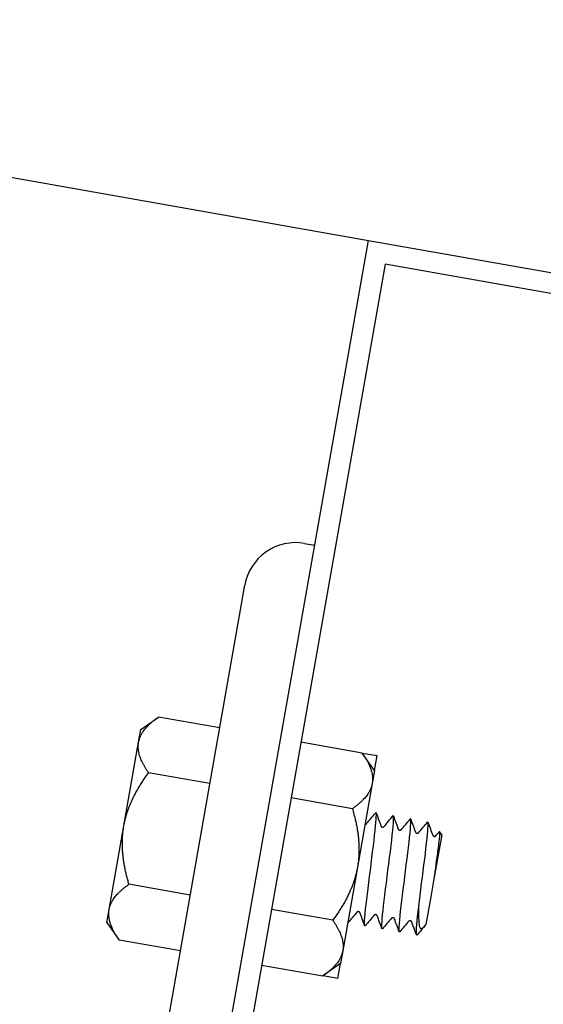
# Model space of a CAD drawing. Extents: x 246447 to 873843, y -1087084 to -67428.
# Drawn here: x 841440 to 841678, y -86158 to -85711 of the extents above; entities that cross this region are included whole.
import ezdxf

# ---------------------------------------------------------------- set-up
doc = ezdxf.new("R2010")
doc.units = 0
doc.layers.add('INSULATION', color=150, linetype='CONTINUOUS')
doc.layers.add('STEEL', color=4, linetype='CONTINUOUS')

msp = doc.modelspace()

# ---------------------------------------------------------------- linework, layer by layer
at = {"layer": 'INSULATION'}
msp.add_line((838136.16, -85200.54), (841598.38, -85811.03), dxfattribs=at)
at = {"layer": 'STEEL'}
for p, q in [((841516.98, -86272.66), (841598.38, -85811.03)), ((841598.38, -85811.03), (841829.19, -85851.73)), ((841605.98, -85821.89), (841527.84, -86265.05)), ((841818.33, -85859.33), (841605.98, -85821.89)), ((841569.34, -85948.7), (841573.96, -85949.52)), ((841494.17, -86240.07), (841542.19, -85967.71)), ((841494.95, -86033.16), (841502.93, -86027.57)), ((841530.77, -86032.48), (841502.93, -86027.57)), ((841493.92, -86039.04), (841494.95, -86033.16)), ((841487.22, -86077.02), (841493.92, -86039.04)), ((841595.54, -86043.9), (841567.7, -86038.99)), ((841601.13, -86051.88), (841595.54, -86043.9)), ((841595.54, -86043.9), (841602.32, -86045.1)), ((841601.13, -86051.88), (841602.32, -86045.1)), ((841601.13, -86051.88), (841600.09, -86057.76)), ((841526.31, -86057.8), (841498.47, -86052.89)), ((841600.09, -86057.76), (841593.39, -86095.74)), ((841591.07, -86069.22), (841563.24, -86064.31)), ((841480.52, -86114.99), (841487.22, -86077.02)), ((841631.68, -86081.07), (841627.98, -86102.02)), ((841631.68, -86081.07), (841630.65, -86079.6)), ((841593.39, -86095.74), (841586.7, -86133.72)), ((841517.38, -86108.44), (841489.54, -86103.53)), ((841627.98, -86102.02), (841626.72, -86109.18)), ((841626.72, -86109.18), (841624.51, -86121.75)), ((841479.49, -86120.87), (841480.52, -86114.99)), ((841582.15, -86119.86), (841554.31, -86114.95)), ((841479.49, -86120.87), (841485.08, -86128.85)), ((841512.91, -86133.76), (841485.08, -86128.85)), ((841586.7, -86133.72), (841585.66, -86139.59)), ((841549.84, -86140.27), (841577.68, -86145.18)), ((841585.66, -86139.59), (841577.68, -86145.18)), ((841584.47, -86146.38), (841585.66, -86139.59)), ((841584.47, -86146.38), (841577.68, -86145.18))]:
    msp.add_line(p, q, dxfattribs=at)
msp.add_arc((841565.27, -85971.78), 23.44, 80, 170, dxfattribs=at)
for points, weights in [([(841493.92, -86039.04), (841494.95, -86033.16), (841502.93, -86027.57)], [1, 1.08364493753, 1.08997638394]), ([(841498.47, -86052.89), (841492.88, -86044.91), (841493.92, -86039.04)], [1.08997638394, 1.08364493753, 1]), ([(841595.54, -86043.9), (841601.13, -86051.88), (841600.09, -86057.76)], [1.08997638394, 1.08364493753, 1]), ([(841487.22, -86077.02), (841489.29, -86065.26), (841498.47, -86052.89)], [1, 1.08364493753, 1.08997638394]), ([(841600.09, -86057.76), (841599.06, -86063.63), (841591.07, -86069.22)], [1, 1.08364493753, 1.08997638394]), ([(841591.07, -86069.22), (841595.47, -86083.99), (841593.39, -86095.74)], [1.08997638394, 1.08364493753, 1]), ([(841489.54, -86103.53), (841485.15, -86088.77), (841487.22, -86077.02)], [1.08997638394, 1.08364493753, 1]), ([(841593.39, -86095.74), (841591.32, -86107.49), (841582.15, -86119.86)], [1, 1.08364493753, 1.08997638394]), ([(841480.52, -86114.99), (841481.56, -86109.12), (841489.54, -86103.53)], [1, 1.08364493753, 1.08997638394]), ([(841485.08, -86128.85), (841479.49, -86120.87), (841480.52, -86114.99)], [1.08997638394, 1.08364493753, 1]), ([(841582.15, -86119.86), (841587.73, -86127.84), (841586.7, -86133.72)], [1.08997638394, 1.08364493753, 1]), ([(841586.7, -86133.72), (841585.66, -86139.59), (841577.68, -86145.18)], [1, 1.08364493753, 1.08997638394])]:
    msp.add_rational_spline(points, weights, degree=2, dxfattribs=at)
for points, knots in [([(841596.89, -86122.4), (841596.66, -86122.68), (841596.56, -86122.21), (841596.6, -86120.96), (841596.67, -86118.38), (841597.33, -86112.52), (841598.2, -86105.42), (841599.07, -86098.32), (841600.14, -86090.1), (841600.9, -86083.62), (841601.67, -86077.15), (841602.1, -86072.53), (841601.93, -86071.35), (841601.89, -86071.04), (841601.8, -86070.97), (841601.67, -86071.14)], [87.879594, 87.879594, 87.879594, 87.879594, 88.30749, 88.30749, 88.30749, 89.191196, 89.191196, 89.191196, 90.074388, 90.074388, 90.074388, 90.957077, 90.957077, 90.957077, 91.191187, 91.191187, 91.191187, 91.191187]), ([(841604.74, -86123.78), (841604.48, -86124.09), (841604.39, -86123.45), (841604.46, -86121.86), (841604.6, -86118.96), (841605.29, -86112.93), (841606.17, -86105.81), (841607.09, -86098.35), (841608.2, -86089.84), (841608.94, -86083.43), (841609.66, -86077.12), (841610.01, -86072.98), (841609.71, -86072.48), (841609.66, -86072.4), (841609.6, -86072.41), (841609.52, -86072.51)], [81.596409, 81.596409, 81.596409, 81.596409, 82.075551, 82.075551, 82.075551, 82.948658, 82.948658, 82.948658, 83.864405, 83.864405, 83.864405, 84.765844, 84.765844, 84.765844, 84.908002, 84.908002, 84.908002, 84.908002]), ([(841612.59, -86125.18), (841612.24, -86125.57), (841612.2, -86124.22), (841612.45, -86121.26), (841612.78, -86117.25), (841613.61, -86110.39), (841614.54, -86102.99), (841615.47, -86095.6), (841616.47, -86087.81), (841617.07, -86082.28), (841617.67, -86076.75), (841617.85, -86073.57), (841617.43, -86073.82), (841617.41, -86073.83), (841617.39, -86073.85), (841617.37, -86073.88)], [75.313224, 75.313224, 75.313224, 75.313224, 75.959753, 75.959753, 75.959753, 76.833887, 76.833887, 76.833887, 77.707868, 77.707868, 77.707868, 78.581698, 78.581698, 78.581698, 78.624816, 78.624816, 78.624816, 78.624816]), ([(841620.43, -86126.59), (841620, -86127.08), (841620.06, -86124.74), (841620.52, -86120.18), (841621.02, -86115.22), (841621.97, -86107.74), (841622.91, -86100.27), (841623.85, -86092.8), (841624.76, -86085.49), (841625.21, -86080.83), (841625.59, -86076.8), (841625.62, -86074.81), (841625.21, -86075.27)], [69.030038, 69.030038, 69.030038, 69.030038, 69.836349, 69.836349, 69.836349, 70.711615, 70.711615, 70.711615, 71.586712, 71.586712, 71.586712, 72.341631, 72.341631, 72.341631, 72.341631]), ([(841596.84, -86076.22), (841596.86, -86076.22), (841596.89, -86076.23), (841597.05, -86076.24), (841597.19, -86076.22), (841597.39, -86076.14), (841597.46, -86076.09), (841597.53, -86076.02), (841597.55, -86076), (841597.56, -86075.99)], [0.05018038, 0.05018038, 0.05018038, 0.05018038, 0.0530876, 0.0530876, 0.06911882, 0.06911882, 0.08579647, 0.08579647, 0.10040808, 0.10040808, 0.10040808, 0.10040808]), ([(841596.84, -86076.22), (841596.86, -86076.22), (841596.89, -86076.23), (841597.05, -86076.24), (841597.19, -86076.22), (841597.39, -86076.14), (841597.46, -86076.09), (841597.53, -86076.02), (841597.55, -86076), (841597.56, -86075.99)], [0.05018038, 0.05018038, 0.05018038, 0.05018038, 0.0530876, 0.0530876, 0.06911882, 0.06911882, 0.08579647, 0.08579647, 0.10040808, 0.10040808, 0.10040808, 0.10040808]), ([(841604.08, -86077.14), (841604.09, -86077.16), (841604.1, -86077.2), (841604.19, -86077.32), (841604.24, -86077.39), (841604.43, -86077.53), (841604.6, -86077.6), (841604.9, -86077.63), (841605.03, -86077.6), (841605.24, -86077.52), (841605.3, -86077.47), (841605.38, -86077.41), (841605.4, -86077.39), (841605.41, -86077.38)], [0, 0, 0, 0, 0.0200579, 0.0200579, 0.0342808, 0.0342808, 0.0530876, 0.0530876, 0.0691188, 0.0691188, 0.0857965, 0.0857965, 0.1004081, 0.1004081, 0.1004081, 0.1004081]), ([(841611.93, -86078.52), (841611.93, -86078.54), (841611.95, -86078.59), (841612.03, -86078.71), (841612.09, -86078.77), (841612.28, -86078.91), (841612.44, -86078.98), (841612.75, -86079.01), (841612.88, -86078.98), (841613.08, -86078.91), (841613.15, -86078.86), (841613.23, -86078.79), (841613.25, -86078.77), (841613.26, -86078.76)], [0, 0, 0, 0, 0.0200579, 0.0200579, 0.0342808, 0.0342808, 0.0530876, 0.0530876, 0.0691188, 0.0691188, 0.0857965, 0.0857965, 0.1004081, 0.1004081, 0.1004081, 0.1004081]), ([(841619.77, -86079.91), (841619.78, -86079.93), (841619.8, -86079.97), (841619.88, -86080.09), (841619.94, -86080.16), (841620.13, -86080.3), (841620.29, -86080.37), (841620.59, -86080.39), (841620.73, -86080.37), (841620.93, -86080.29), (841621, -86080.24), (841621.08, -86080.18), (841621.1, -86080.15), (841621.1, -86080.14)], [0, 0, 0, 0, 0.0200579, 0.0200579, 0.0342808, 0.0342808, 0.0530876, 0.0530876, 0.0691188, 0.0691188, 0.0857965, 0.0857965, 0.1004081, 0.1004081, 0.1004081, 0.1004081]), ([(841627.62, -86081.29), (841627.63, -86081.31), (841627.64, -86081.35), (841627.73, -86081.48), (841627.79, -86081.54), (841627.98, -86081.68), (841628.14, -86081.75), (841628.44, -86081.78), (841628.58, -86081.75), (841628.78, -86081.67), (841628.85, -86081.62), (841628.92, -86081.56), (841628.94, -86081.54), (841628.95, -86081.53)], [0, 0, 0, 0, 0.0200579, 0.0200579, 0.0342808, 0.0342808, 0.0530876, 0.0530876, 0.0691188, 0.0691188, 0.0857965, 0.0857965, 0.1004081, 0.1004081, 0.1004081, 0.1004081]), ([(841627.62, -86081.29), (841627.63, -86081.31), (841627.64, -86081.35), (841627.73, -86081.48), (841627.79, -86081.54), (841627.98, -86081.68), (841628.14, -86081.75), (841628.44, -86081.78), (841628.58, -86081.75), (841628.78, -86081.67), (841628.85, -86081.62), (841628.92, -86081.56), (841628.94, -86081.54), (841628.95, -86081.53)], [0, 0, 0, 0, 0.0200579, 0.0200579, 0.0342808, 0.0342808, 0.0530876, 0.0530876, 0.0691188, 0.0691188, 0.0857965, 0.0857965, 0.1004081, 0.1004081, 0.1004081, 0.1004081]), ([(841630.57, -86079.61), (841630.61, -86079.56), (841630.64, -86079.57), (841630.74, -86079.84), (841630.71, -86080.6), (841630.48, -86083.13), (841630.28, -86084.86), (841629.75, -86089.07), (841629.42, -86091.49), (841628.72, -86096.66), (841628.35, -86099.34), (841627.98, -86102.02)], [2.1484079, 2.1484079, 2.1484079, 2.1484079, 2.2101639, 2.2101639, 2.3957519, 2.3957519, 2.578781, 2.578781, 2.7592505, 2.7592505, 2.9335486, 2.9335486, 2.9335486, 2.9335486]), ([(841623.14, -86123.37), (841622.95, -86123.6), (841622.77, -86123.74), (841622.18, -86123.99), (841621.86, -86123.57), (841621.46, -86121.72), (841621.35, -86120.39), (841621.28, -86116.92), (841621.31, -86114.77), (841621.4, -86112.34)], [0.2885929, 0.2885929, 0.2885929, 0.2885929, 0.3602284, 0.3602284, 0.5543614, 0.5543614, 0.7312851, 0.7312851, 0.9152464, 0.9152464, 0.9152464, 0.9152464]), ([(841594.48, -86116.41), (841594.47, -86116.39), (841594.46, -86116.35), (841594.37, -86116.23), (841594.32, -86116.16), (841594.13, -86116.02), (841593.96, -86115.95), (841593.66, -86115.92), (841593.53, -86115.95), (841593.32, -86116.03), (841593.26, -86116.08), (841593.18, -86116.14), (841593.16, -86116.16), (841593.15, -86116.17)], [0, 0, 0, 0, 0.0200579, 0.0200579, 0.0342808, 0.0342808, 0.0530876, 0.0530876, 0.0691188, 0.0691188, 0.0857965, 0.0857965, 0.1004081, 0.1004081, 0.1004081, 0.1004081]), ([(841594.48, -86116.41), (841594.47, -86116.39), (841594.46, -86116.35), (841594.37, -86116.23), (841594.32, -86116.16), (841594.13, -86116.02), (841593.96, -86115.95), (841593.66, -86115.92), (841593.53, -86115.95), (841593.32, -86116.03), (841593.26, -86116.08), (841593.18, -86116.14), (841593.16, -86116.16), (841593.15, -86116.17)], [0, 0, 0, 0, 0.0200579, 0.0200579, 0.0342808, 0.0342808, 0.0530876, 0.0530876, 0.0691188, 0.0691188, 0.0857965, 0.0857965, 0.1004081, 0.1004081, 0.1004081, 0.1004081]), ([(841602.33, -86117.79), (841602.32, -86117.77), (841602.31, -86117.73), (841602.22, -86117.61), (841602.17, -86117.54), (841601.97, -86117.4), (841601.81, -86117.33), (841601.51, -86117.31), (841601.38, -86117.33), (841601.17, -86117.41), (841601.1, -86117.46), (841601.03, -86117.52), (841601.01, -86117.55), (841601, -86117.56)], [0, 0, 0, 0, 0.0200579, 0.0200579, 0.0342808, 0.0342808, 0.0530876, 0.0530876, 0.0691188, 0.0691188, 0.0857965, 0.0857965, 0.1004081, 0.1004081, 0.1004081, 0.1004081]), ([(841610.18, -86119.18), (841610.17, -86119.16), (841610.15, -86119.11), (841610.07, -86118.99), (841610.01, -86118.93), (841609.82, -86118.79), (841609.66, -86118.72), (841609.36, -86118.69), (841609.22, -86118.72), (841609.02, -86118.79), (841608.95, -86118.84), (841608.87, -86118.91), (841608.86, -86118.93), (841608.85, -86118.94)], [0, 0, 0, 0, 0.0200579, 0.0200579, 0.0342808, 0.0342808, 0.0530876, 0.0530876, 0.0691188, 0.0691188, 0.0857965, 0.0857965, 0.1004081, 0.1004081, 0.1004081, 0.1004081]), ([(841618.02, -86120.56), (841618.02, -86120.54), (841618, -86120.5), (841617.92, -86120.38), (841617.86, -86120.31), (841617.67, -86120.17), (841617.51, -86120.1), (841617.21, -86120.07), (841617.07, -86120.1), (841616.87, -86120.18), (841616.8, -86120.23), (841616.72, -86120.29), (841616.7, -86120.31), (841616.69, -86120.32)], [0, 0, 0, 0, 0.0200579, 0.0200579, 0.0342808, 0.0342808, 0.0530876, 0.0530876, 0.0691188, 0.0691188, 0.0857965, 0.0857965, 0.1004081, 0.1004081, 0.1004081, 0.1004081])]:
    msp.add_open_spline(points, degree=3, knots=knots, dxfattribs=at)
for points in [[(841597.56, -86075.99), (841598.93, -86074.37), (841600.3, -86072.74), (841601.67, -86071.11)], [(841597.56, -86075.99), (841598.93, -86074.37), (841600.3, -86072.74), (841601.67, -86071.11)], [(841601.89, -86071.15), (841602.62, -86073.15), (841603.35, -86075.14), (841604.08, -86077.14)], [(841605.41, -86077.38), (841606.78, -86075.75), (841608.15, -86074.12), (841609.52, -86072.5)], [(841609.73, -86072.53), (841610.46, -86074.53), (841611.19, -86076.53), (841611.93, -86078.52)], [(841613.26, -86078.76), (841614.63, -86077.13), (841616, -86075.51), (841617.37, -86073.88)], [(841617.58, -86073.92), (841618.31, -86075.91), (841619.04, -86077.91), (841619.77, -86079.91)], [(841621.1, -86080.14), (841622.48, -86078.52), (841623.85, -86076.89), (841625.22, -86075.26)], [(841625.43, -86075.3), (841626.16, -86077.3), (841626.89, -86079.3), (841627.62, -86081.29)], [(841625.43, -86075.3), (841626.16, -86077.3), (841626.89, -86079.3), (841627.62, -86081.29)], [(841628.95, -86081.53), (841629.49, -86080.89), (841630.03, -86080.25), (841630.57, -86079.61)], [(841593.15, -86116.17), (841591.78, -86117.8), (841590.41, -86119.43), (841589.04, -86121.05)], [(841593.15, -86116.17), (841591.78, -86117.8), (841590.41, -86119.43), (841589.04, -86121.05)], [(841596.68, -86122.4), (841595.94, -86120.4), (841595.21, -86118.4), (841594.48, -86116.41)], [(841601, -86117.56), (841599.63, -86119.18), (841598.26, -86120.81), (841596.89, -86122.44)], [(841604.52, -86123.78), (841603.79, -86121.79), (841603.06, -86119.79), (841602.33, -86117.79)], [(841608.85, -86118.94), (841607.48, -86120.57), (841606.11, -86122.19), (841604.74, -86123.82)], [(841612.37, -86125.17), (841611.64, -86123.17), (841610.91, -86121.17), (841610.18, -86119.18)], [(841589.05, -86121.02), (841589, -86121.08), (841588.96, -86121.11), (841588.92, -86121.1)], [(841616.69, -86120.32), (841615.32, -86121.95), (841613.95, -86123.58), (841612.58, -86125.2)], [(841620.22, -86126.55), (841619.49, -86124.55), (841618.76, -86122.56), (841618.02, -86120.56)], [(841624.54, -86121.71), (841623.17, -86123.33), (841621.8, -86124.96), (841620.43, -86126.59)], [(841624.51, -86121.75), (841624.05, -86122.29), (841623.6, -86122.83), (841623.14, -86123.37)]]:
    msp.add_open_spline(points, degree=3, dxfattribs=at)

doc.saveas('drawing.dxf')
